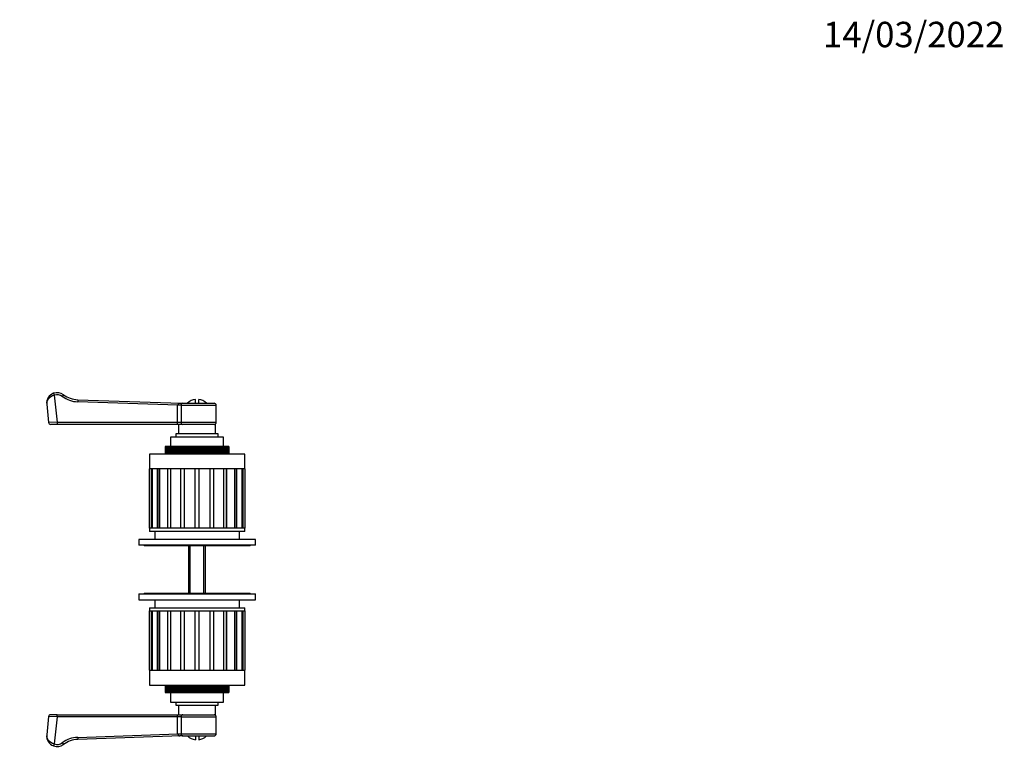
# Model space of a CAD drawing. Units: millimetres. Extents: x -210 to 1041, y 0 to 1165.
# Drawn here: x 379 to 844, y 816 to 1165 of the extents above; entities that cross this region are included whole.
import ezdxf
from ezdxf import colors
from ezdxf.entities.mleader import LeaderData, LeaderLine
from ezdxf.math import Vec2, Vec3

# ---------------------------------------------------------------- set-up
doc = ezdxf.new("R2010")
doc.units = ezdxf.units.MM
doc.layers.add('DV6_Défaut', color=7, linetype='Continuous')
doc.layers.add('Défaut', color=7, linetype='Continuous')

# ---------------------------------------------------------------- blocks, each defined once
blk = doc.blocks.new('_DOT')
at = {"color": 0}
blk.add_line((0, 0), (-1, 0), dxfattribs=at)
at = {"color": 0, "const_width": 0.333}
blk.add_lwpolyline([(-0.1665, 0, 1), (0.1665, 0, 1)], format="xyb", close=True, dxfattribs=at)
blk = doc.blocks.new('SE5')
at = {"layer": 'DV6_Défaut', "color": 7, "linetype": 'Continuous'}
for p, q in [((395.44, 989.14), (395.79, 988.21)), ((395.79, 988.21), (397.1, 975.46)), ((400.15, 988.47), (399.56, 987.67)), ((406.89, 986.12), (406.85, 985.13)), ((454.04, 983.51), (406.85, 985.13)), ((406.89, 986.12), (455.68, 984.46)), ((462.43, 984.46), (462.43, 986.26)), ((463.93, 984.46), (463.93, 986.26)), ((392.2, 983.95), (393.09, 975.35)), ((453.96, 983.46), (454.04, 983.51)), ((455.64, 983.46), (453.96, 983.46)), ((453.96, 975.46), (453.96, 983.46)), ((455.05, 984.46), (456.47, 984.46)), ((455.64, 983.46), (455.64, 975.46)), ((455.64, 983.46), (472.18, 983.46)), ((456.47, 984.46), (471.18, 984.46)), ((472.18, 975.46), (472.18, 983.46)), ((397.1, 975.46), (393.09, 975.35)), ((397.1, 974.46), (394.08, 974.46)), ((397.1, 975.46), (453.96, 975.46)), ((397.1, 975.46), (397.1, 974.46)), ((453.96, 974.46), (397.1, 974.46)), ((453.96, 975.46), (455.64, 975.46)), ((453.96, 974.46), (453.96, 975.46)), ((455.03, 974.46), (453.96, 974.46)), ((454.43, 974.46), (454.43, 969.96)), ((471.93, 974.46), (455.03, 974.46)), ((455.64, 975.46), (472.18, 975.46)), ((471.93, 969.96), (471.93, 974.46)), ((475.68, 968.46), (450.68, 968.46)), ((450.68, 968.46), (450.68, 963.96)), ((473.18, 969.96), (453.18, 969.96)), ((453.18, 969.96), (453.18, 968.46)), ((473.18, 968.46), (473.18, 969.96)), ((475.68, 963.96), (475.68, 968.46)), ((448.18, 963.96), (448.18, 963.96)), ((448.18, 963.96), (448.18, 960.46)), ((448.21, 963.96), (448.18, 963.96)), ((448.18, 963.96), (448.18, 960.46)), ((448.21, 960.46), (448.21, 963.96)), ((448.22, 963.96), (448.21, 963.96)), ((448.22, 963.96), (448.22, 960.46)), ((448.3, 963.96), (448.22, 963.96)), ((448.3, 960.46), (448.3, 963.96)), ((448.33, 963.96), (448.3, 963.96)), ((448.33, 963.96), (448.33, 960.46)), ((448.46, 963.96), (448.33, 963.96)), ((448.46, 960.46), (448.46, 963.96)), ((448.5, 963.96), (448.46, 963.96)), ((448.5, 963.96), (448.5, 960.46)), ((448.68, 963.96), (448.5, 963.96)), ((448.68, 960.46), (448.68, 963.96)), ((448.74, 963.96), (448.68, 963.96)), ((448.74, 963.96), (448.74, 960.46)), ((448.97, 963.96), (448.74, 963.96)), ((448.97, 960.46), (448.97, 963.96)), ((449.04, 963.96), (448.97, 963.96)), ((449.04, 963.96), (449.04, 960.46)), ((449.33, 963.96), (449.04, 963.96)), ((449.33, 960.46), (449.33, 963.96)), ((449.41, 963.96), (449.33, 963.96)), ((449.41, 963.96), (449.41, 960.46)), ((449.74, 963.96), (449.41, 963.96)), ((449.74, 960.46), (449.74, 963.96)), ((449.84, 963.96), (449.74, 963.96)), ((449.84, 963.96), (449.84, 960.46)), ((450.22, 963.96), (449.84, 963.96)), ((450.22, 960.46), (450.22, 963.96)), ((450.33, 963.96), (450.22, 963.96)), ((450.33, 963.96), (450.33, 960.46)), ((450.75, 963.96), (450.33, 963.96)), ((450.75, 960.46), (450.75, 963.96)), ((450.87, 963.96), (450.75, 963.96)), ((450.87, 963.96), (450.87, 960.46)), ((451.34, 963.96), (450.87, 963.96)), ((451.34, 960.46), (451.34, 963.96)), ((451.47, 963.96), (451.34, 963.96)), ((451.47, 963.96), (451.47, 960.46)), ((451.98, 963.96), (451.47, 963.96)), ((451.98, 960.46), (451.98, 963.96)), ((452.13, 963.96), (451.98, 963.96)), ((452.13, 963.96), (452.13, 960.46)), ((452.67, 963.96), (452.13, 963.96)), ((452.67, 960.46), (452.67, 963.96)), ((452.83, 963.96), (452.67, 963.96)), ((452.83, 963.96), (452.83, 960.46)), ((453.39, 963.96), (452.83, 963.96)), ((453.39, 960.46), (453.39, 963.96)), ((453.41, 963.96), (453.39, 963.96)), ((453.41, 960.46), (453.41, 963.96)), ((453.58, 963.96), (453.41, 963.96)), ((453.58, 963.96), (453.58, 960.46)), ((454.13, 963.96), (453.58, 963.96)), ((454.13, 960.46), (454.13, 963.96)), ((454.2, 963.96), (454.13, 963.96)), ((454.2, 960.46), (454.2, 963.96)), ((454.37, 963.96), (454.2, 963.96)), ((454.37, 963.96), (454.37, 960.46)), ((454.92, 963.96), (454.37, 963.96)), ((454.92, 960.46), (454.92, 963.96)), ((455.02, 963.96), (454.92, 963.96)), ((455.02, 960.46), (455.02, 963.96)), ((455.2, 963.96), (455.02, 963.96)), ((455.2, 963.96), (455.2, 960.46)), ((455.74, 963.96), (455.2, 963.96)), ((455.74, 960.46), (455.74, 963.96)), ((455.88, 963.96), (455.74, 963.96)), ((455.88, 960.46), (455.88, 963.96)), ((456.06, 963.96), (455.88, 963.96)), ((456.06, 963.96), (456.06, 960.46)), ((456.59, 963.96), (456.06, 963.96)), ((456.59, 960.46), (456.59, 963.96)), ((456.77, 963.96), (456.59, 963.96)), ((456.77, 960.46), (456.77, 963.96)), ((456.96, 963.96), (456.77, 963.96)), ((456.96, 963.96), (456.96, 960.46)), ((457.48, 963.96), (456.96, 963.96)), ((457.48, 960.46), (457.48, 963.96)), ((457.69, 963.96), (457.48, 963.96)), ((457.69, 960.46), (457.69, 963.96)), ((457.89, 963.96), (457.69, 963.96)), ((457.89, 963.96), (457.89, 960.46)), ((458.39, 963.96), (457.89, 963.96)), ((458.39, 960.46), (458.39, 963.96)), ((458.63, 963.96), (458.39, 963.96)), ((458.63, 960.46), (458.63, 963.96)), ((458.84, 963.96), (458.63, 963.96)), ((458.84, 963.96), (458.84, 960.46)), ((459.32, 963.96), (458.84, 963.96)), ((459.32, 960.46), (459.32, 963.96)), ((459.6, 963.96), (459.32, 963.96)), ((459.6, 960.46), (459.6, 963.96)), ((459.8, 963.96), (459.6, 963.96)), ((459.8, 963.96), (459.8, 960.46)), ((460.27, 963.96), (459.8, 963.96)), ((460.27, 960.46), (460.27, 963.96)), ((460.58, 963.96), (460.27, 963.96)), ((460.58, 960.46), (460.58, 963.96)), ((460.79, 963.96), (460.58, 963.96)), ((460.79, 963.96), (460.79, 960.46)), ((461.23, 963.96), (460.79, 963.96)), ((461.23, 960.46), (461.23, 963.96)), ((461.57, 963.96), (461.23, 963.96)), ((461.57, 960.46), (461.57, 963.96)), ((461.78, 963.96), (461.57, 963.96)), ((461.78, 963.96), (461.78, 960.46)), ((462.2, 963.96), (461.78, 963.96)), ((462.2, 960.46), (462.2, 963.96)), ((462.57, 963.96), (462.2, 963.96)), ((462.78, 963.96), (462.57, 963.96)), ((462.57, 960.46), (462.57, 963.96)), ((462.78, 963.96), (462.78, 960.46)), ((463.18, 963.96), (462.78, 963.96)), ((463.57, 963.96), (463.18, 963.96)), ((463.18, 960.46), (463.18, 963.96)), ((463.57, 960.46), (463.57, 963.96)), ((463.79, 963.96), (463.57, 963.96)), ((463.79, 963.96), (463.79, 960.46)), ((464.15, 963.96), (463.79, 963.96)), ((464.15, 960.46), (464.15, 963.96)), ((464.57, 963.96), (464.15, 963.96)), ((464.57, 960.46), (464.57, 963.96)), ((464.79, 963.96), (464.57, 963.96)), ((464.79, 963.96), (464.79, 960.46)), ((465.12, 963.96), (464.79, 963.96)), ((465.12, 960.46), (465.12, 963.96)), ((465.57, 963.96), (465.12, 963.96)), ((465.57, 960.46), (465.57, 963.96)), ((465.78, 963.96), (465.57, 963.96)), ((465.78, 963.96), (465.78, 960.46)), ((466.09, 963.96), (465.78, 963.96)), ((466.09, 960.46), (466.09, 963.96)), ((466.55, 963.96), (466.09, 963.96)), ((466.55, 960.46), (466.55, 963.96)), ((466.76, 963.96), (466.55, 963.96)), ((466.76, 963.96), (466.76, 960.46)), ((467.04, 963.96), (466.76, 963.96)), ((467.04, 960.46), (467.04, 963.96)), ((467.52, 963.96), (467.04, 963.96)), ((467.52, 960.46), (467.52, 963.96)), ((467.72, 963.96), (467.52, 963.96)), ((467.72, 963.96), (467.72, 960.46)), ((467.97, 963.96), (467.72, 963.96)), ((467.97, 960.46), (467.97, 963.96)), ((468.47, 963.96), (467.97, 963.96)), ((468.47, 960.46), (468.47, 963.96)), ((468.67, 963.96), (468.47, 963.96)), ((468.67, 963.96), (468.67, 960.46)), ((468.88, 963.96), (468.67, 963.96)), ((468.88, 960.46), (468.88, 963.96)), ((469.4, 963.96), (468.88, 963.96)), ((469.4, 960.46), (469.4, 963.96)), ((469.59, 963.96), (469.4, 963.96)), ((469.59, 963.96), (469.59, 960.46)), ((469.76, 963.96), (469.59, 963.96)), ((469.76, 960.46), (469.76, 963.96)), ((470.29, 963.96), (469.76, 963.96)), ((470.29, 960.46), (470.29, 963.96)), ((470.48, 963.96), (470.29, 963.96)), ((470.48, 963.96), (470.48, 960.46)), ((470.62, 963.96), (470.48, 963.96)), ((470.62, 960.46), (470.62, 963.96)), ((471.16, 963.96), (470.62, 963.96)), ((471.16, 960.46), (471.16, 963.96)), ((471.34, 963.96), (471.16, 963.96)), ((471.34, 963.96), (471.34, 960.46)), ((471.44, 963.96), (471.34, 963.96)), ((471.44, 960.46), (471.44, 963.96)), ((471.99, 963.96), (471.44, 963.96)), ((471.99, 960.46), (471.99, 963.96)), ((472.16, 963.96), (471.99, 963.96)), ((472.16, 963.96), (472.16, 960.46)), ((472.23, 963.96), (472.16, 963.96)), ((472.23, 960.46), (472.23, 963.96)), ((472.78, 963.96), (472.23, 963.96)), ((472.78, 960.46), (472.78, 963.96)), ((472.94, 963.96), (472.78, 963.96)), ((472.94, 963.96), (472.94, 960.46)), ((472.97, 963.96), (472.94, 963.96)), ((472.97, 960.46), (472.97, 963.96)), ((473.53, 963.96), (472.97, 963.96)), ((473.53, 960.46), (473.53, 963.96)), ((473.68, 963.96), (473.53, 963.96)), ((473.68, 963.96), (473.68, 960.46)), ((474.23, 963.96), (473.68, 963.96)), ((474.23, 960.46), (474.23, 963.96)), ((474.37, 963.96), (474.23, 963.96)), ((474.37, 963.96), (474.37, 960.46)), ((474.88, 963.96), (474.37, 963.96)), ((474.88, 960.46), (474.88, 963.96)), ((475.02, 963.96), (474.88, 963.96)), ((475.02, 963.96), (475.02, 960.46)), ((475.48, 963.96), (475.02, 963.96)), ((475.48, 960.46), (475.48, 963.96)), ((475.61, 963.96), (475.48, 963.96)), ((475.61, 963.96), (475.61, 960.46)), ((476.03, 963.96), (475.61, 963.96)), ((476.03, 960.46), (476.03, 963.96)), ((476.14, 963.96), (476.03, 963.96)), ((476.14, 963.96), (476.14, 960.46)), ((476.52, 963.96), (476.14, 963.96)), ((476.52, 960.46), (476.52, 963.96)), ((476.61, 963.96), (476.52, 963.96)), ((476.61, 963.96), (476.61, 960.46)), ((476.95, 963.96), (476.61, 963.96)), ((476.95, 960.46), (476.95, 963.96)), ((477.03, 963.96), (476.95, 963.96)), ((477.03, 963.96), (477.03, 960.46)), ((477.31, 963.96), (477.03, 963.96)), ((477.31, 960.46), (477.31, 963.96)), ((477.38, 963.96), (477.31, 963.96)), ((477.38, 963.96), (477.38, 960.46)), ((477.62, 963.96), (477.38, 963.96)), ((477.62, 960.46), (477.62, 963.96)), ((477.67, 963.96), (477.62, 963.96)), ((477.67, 963.96), (477.67, 960.46)), ((477.86, 963.96), (477.67, 963.96)), ((477.86, 960.46), (477.86, 963.96)), ((477.9, 963.96), (477.86, 963.96)), ((477.9, 963.96), (477.9, 960.46)), ((478.03, 963.96), (477.9, 963.96)), ((478.03, 960.46), (478.03, 963.96)), ((478.06, 963.96), (478.03, 963.96)), ((478.06, 963.96), (478.06, 960.46)), ((478.14, 963.96), (478.06, 963.96)), ((478.14, 960.46), (478.14, 963.96)), ((478.15, 963.96), (478.14, 963.96)), ((478.15, 963.96), (478.15, 960.46)), ((478.18, 963.96), (478.15, 963.96)), ((478.18, 960.46), (478.18, 963.96)), ((478.18, 963.96), (478.18, 963.96)), ((478.18, 960.46), (478.18, 963.96)), ((485.68, 960.46), (440.68, 960.46)), ((440.68, 960.46), (440.68, 953.46)), ((485.68, 953.46), (485.68, 960.46)), ((485.68, 953.46), (440.68, 953.46)), ((441.49, 953.46), (440.7, 953.46)), ((440.7, 925.46), (440.7, 953.46)), ((441.49, 953.46), (441.49, 925.46)), ((441.95, 925.46), (441.95, 953.46)), ((444.41, 953.46), (442.11, 953.46)), ((442.11, 925.46), (442.11, 953.46)), ((444.41, 953.46), (444.41, 925.46)), ((444.79, 925.46), (444.79, 953.46)), ((449.16, 953.46), (445.58, 953.46)), ((445.58, 925.46), (445.58, 953.46)), ((449.16, 953.46), (449.16, 925.46)), ((449.44, 925.46), (449.44, 953.46)), ((455.28, 953.46), (450.78, 953.46)), ((450.78, 925.46), (450.78, 953.46)), ((455.28, 953.46), (455.28, 925.46)), ((455.43, 925.46), (455.43, 953.46)), ((462.18, 953.46), (457.18, 953.46)), ((457.18, 925.46), (457.18, 953.46)), ((462.18, 953.46), (462.18, 925.46)), ((469.17, 953.46), (464.18, 953.46)), ((464.18, 925.46), (464.18, 953.46)), ((469.17, 953.46), (469.17, 925.46)), ((470.93, 953.46), (470.93, 925.46)), ((475.58, 953.46), (471.08, 953.46)), ((471.08, 925.46), (471.08, 953.46)), ((475.58, 953.46), (475.58, 925.46)), ((476.92, 953.46), (476.92, 925.46)), ((480.78, 953.46), (477.2, 953.46)), ((477.2, 925.46), (477.2, 953.46)), ((480.78, 953.46), (480.78, 925.46)), ((481.56, 953.46), (481.56, 925.46)), ((484.25, 953.46), (481.95, 953.46)), ((481.95, 925.46), (481.95, 953.46)), ((484.25, 953.46), (484.25, 925.46)), ((484.41, 953.46), (484.41, 925.46)), ((485.66, 953.46), (484.87, 953.46)), ((484.87, 925.46), (484.87, 953.46)), ((485.66, 953.46), (485.66, 925.46)), ((485.68, 925.46), (440.68, 925.46)), ((440.68, 925.46), (440.68, 923.96)), ((441.49, 925.46), (440.7, 925.46)), ((444.41, 925.46), (442.11, 925.46)), ((449.16, 925.46), (445.58, 925.46)), ((455.28, 925.46), (450.78, 925.46)), ((462.18, 925.46), (457.18, 925.46)), ((469.17, 925.46), (464.18, 925.46)), ((475.58, 925.46), (471.08, 925.46)), ((480.78, 925.46), (477.2, 925.46)), ((484.25, 925.46), (481.95, 925.46)), ((485.66, 925.46), (484.87, 925.46)), ((485.68, 923.96), (485.68, 925.46)), ((490.68, 920.16), (435.68, 920.16)), ((435.68, 920.16), (435.68, 917.46)), ((485.68, 923.96), (440.68, 923.96)), ((443.18, 923.96), (443.18, 920.16)), ((483.18, 920.16), (483.18, 923.96)), ((490.68, 917.46), (490.68, 920.16)), ((490.68, 917.46), (435.68, 917.46)), ((438.18, 917.46), (438.18, 917.16)), ((488.18, 917.16), (438.18, 917.16)), ((459.18, 917.16), (459.18, 894.76)), ((459.94, 894.76), (459.94, 917.16)), ((466.41, 894.76), (466.41, 917.16)), ((467.18, 894.76), (467.18, 917.16)), ((488.18, 917.16), (488.18, 917.46)), ((435.68, 894.46), (490.68, 894.46)), ((435.68, 894.46), (435.68, 891.76)), ((438.18, 894.76), (488.18, 894.76)), ((438.18, 894.76), (438.18, 894.46)), ((488.18, 894.46), (488.18, 894.76)), ((490.68, 891.76), (490.68, 894.46)), ((435.68, 891.76), (490.68, 891.76)), ((440.68, 887.96), (485.68, 887.96)), ((440.68, 887.96), (440.68, 886.46)), ((443.18, 891.76), (443.18, 887.96)), ((483.18, 887.96), (483.18, 891.76)), ((485.68, 886.46), (485.68, 887.96)), ((440.68, 886.46), (485.68, 886.46)), ((440.7, 886.46), (441.49, 886.46)), ((440.7, 858.46), (440.7, 886.46)), ((441.49, 886.46), (441.49, 858.46)), ((441.95, 858.46), (441.95, 886.46)), ((442.11, 886.46), (444.41, 886.46)), ((442.11, 858.46), (442.11, 886.46)), ((444.41, 886.46), (444.41, 858.46)), ((444.79, 858.46), (444.79, 886.46)), ((445.58, 886.46), (449.16, 886.46)), ((445.58, 858.46), (445.58, 886.46)), ((449.16, 886.46), (449.16, 858.46)), ((449.44, 858.46), (449.44, 886.46)), ((450.78, 886.46), (455.28, 886.46)), ((450.78, 858.46), (450.78, 886.46)), ((455.28, 886.46), (455.28, 858.46)), ((455.43, 858.46), (455.43, 886.46)), ((457.18, 886.46), (462.18, 886.46)), ((457.18, 858.46), (457.18, 886.46)), ((462.18, 886.46), (462.18, 858.46)), ((464.18, 886.46), (469.17, 886.46)), ((464.18, 858.46), (464.18, 886.46)), ((469.17, 886.46), (469.17, 858.46)), ((470.93, 886.46), (470.93, 858.46)), ((471.08, 886.46), (475.58, 886.46)), ((471.08, 858.46), (471.08, 886.46)), ((475.58, 886.46), (475.58, 858.46)), ((476.92, 886.46), (476.92, 858.46)), ((477.2, 886.46), (480.78, 886.46)), ((477.2, 858.46), (477.2, 886.46)), ((480.78, 886.46), (480.78, 858.46)), ((481.56, 886.46), (481.56, 858.46)), ((481.95, 886.46), (484.25, 886.46)), ((481.95, 858.46), (481.95, 886.46)), ((484.25, 886.46), (484.25, 858.46)), ((484.41, 886.46), (484.41, 858.46)), ((484.87, 886.46), (485.66, 886.46)), ((484.87, 858.46), (484.87, 886.46)), ((485.66, 886.46), (485.66, 858.46)), ((440.68, 858.46), (485.68, 858.46)), ((440.68, 858.46), (440.68, 851.46)), ((440.7, 858.46), (441.49, 858.46)), ((442.11, 858.46), (444.41, 858.46)), ((445.58, 858.46), (449.16, 858.46)), ((450.78, 858.46), (455.28, 858.46)), ((457.18, 858.46), (462.18, 858.46)), ((464.18, 858.46), (469.17, 858.46)), ((471.08, 858.46), (475.58, 858.46)), ((477.2, 858.46), (480.78, 858.46)), ((481.95, 858.46), (484.25, 858.46)), ((484.87, 858.46), (485.66, 858.46)), ((485.68, 851.46), (485.68, 858.46)), ((440.68, 851.46), (485.68, 851.46)), ((448.18, 851.46), (448.18, 847.96)), ((448.18, 851.46), (448.18, 847.96)), ((448.21, 847.96), (448.21, 851.46)), ((448.22, 851.46), (448.22, 847.96)), ((448.3, 847.96), (448.3, 851.46)), ((448.33, 851.46), (448.33, 847.96)), ((448.46, 847.96), (448.46, 851.46)), ((448.5, 851.46), (448.5, 847.96)), ((448.68, 847.96), (448.68, 851.46)), ((448.74, 851.46), (448.74, 847.96)), ((448.97, 847.96), (448.97, 851.46)), ((449.04, 851.46), (449.04, 847.96)), ((449.33, 847.96), (449.33, 851.46)), ((449.41, 851.46), (449.41, 847.96)), ((449.74, 847.96), (449.74, 851.46)), ((449.84, 851.46), (449.84, 847.96)), ((450.22, 847.96), (450.22, 851.46)), ((450.33, 851.46), (450.33, 847.96)), ((450.75, 847.96), (450.75, 851.46)), ((450.87, 851.46), (450.87, 847.96)), ((451.34, 847.96), (451.34, 851.46)), ((451.47, 851.46), (451.47, 847.96)), ((451.98, 847.96), (451.98, 851.46)), ((452.13, 851.46), (452.13, 847.96)), ((452.67, 847.96), (452.67, 851.46)), ((452.83, 851.46), (452.83, 847.96)), ((453.39, 851.46), (453.39, 847.96)), ((453.41, 847.96), (453.41, 851.46)), ((453.58, 851.46), (453.58, 847.96)), ((454.13, 851.46), (454.13, 847.96)), ((454.2, 847.96), (454.2, 851.46)), ((454.37, 851.46), (454.37, 847.96)), ((454.92, 851.46), (454.92, 847.96)), ((455.02, 847.96), (455.02, 851.46)), ((455.2, 851.46), (455.2, 847.96)), ((455.74, 851.46), (455.74, 847.96)), ((455.88, 847.96), (455.88, 851.46)), ((456.06, 851.46), (456.06, 847.96)), ((456.59, 851.46), (456.59, 847.96)), ((456.77, 847.96), (456.77, 851.46)), ((456.96, 851.46), (456.96, 847.96)), ((457.48, 851.46), (457.48, 847.96)), ((457.69, 847.96), (457.69, 851.46)), ((457.89, 851.46), (457.89, 847.96)), ((458.39, 851.46), (458.39, 847.96)), ((458.63, 847.96), (458.63, 851.46)), ((458.84, 851.46), (458.84, 847.96)), ((459.32, 851.46), (459.32, 847.96)), ((459.6, 847.96), (459.6, 851.46)), ((459.8, 851.46), (459.8, 847.96)), ((460.27, 851.46), (460.27, 847.96)), ((460.58, 847.96), (460.58, 851.46)), ((460.79, 851.46), (460.79, 847.96)), ((461.23, 851.46), (461.23, 847.96)), ((461.57, 847.96), (461.57, 851.46)), ((461.78, 851.46), (461.78, 847.96)), ((462.2, 851.46), (462.2, 847.96)), ((462.57, 847.96), (462.57, 851.46)), ((462.78, 851.46), (462.78, 847.96)), ((463.18, 851.46), (463.18, 847.96)), ((463.57, 847.96), (463.57, 851.46)), ((463.79, 851.46), (463.79, 847.96)), ((464.15, 851.46), (464.15, 847.96)), ((464.57, 847.96), (464.57, 851.46)), ((464.79, 851.46), (464.79, 847.96)), ((465.12, 851.46), (465.12, 847.96)), ((465.57, 847.96), (465.57, 851.46)), ((465.78, 851.46), (465.78, 847.96)), ((466.09, 851.46), (466.09, 847.96)), ((466.55, 847.96), (466.55, 851.46)), ((466.76, 851.46), (466.76, 847.96)), ((467.04, 851.46), (467.04, 847.96)), ((467.52, 847.96), (467.52, 851.46)), ((467.72, 851.46), (467.72, 847.96)), ((467.97, 851.46), (467.97, 847.96)), ((468.47, 847.96), (468.47, 851.46)), ((468.67, 851.46), (468.67, 847.96)), ((468.88, 851.46), (468.88, 847.96)), ((469.4, 847.96), (469.4, 851.46)), ((469.59, 851.46), (469.59, 847.96)), ((469.76, 851.46), (469.76, 847.96)), ((470.29, 847.96), (470.29, 851.46)), ((470.48, 851.46), (470.48, 847.96)), ((470.62, 851.46), (470.62, 847.96)), ((471.16, 847.96), (471.16, 851.46)), ((471.34, 851.46), (471.34, 847.96)), ((471.44, 851.46), (471.44, 847.96)), ((471.99, 847.96), (471.99, 851.46)), ((472.16, 851.46), (472.16, 847.96)), ((472.23, 851.46), (472.23, 847.96)), ((472.78, 847.96), (472.78, 851.46)), ((472.94, 851.46), (472.94, 847.96)), ((472.97, 851.46), (472.97, 847.96)), ((473.53, 847.96), (473.53, 851.46)), ((473.68, 851.46), (473.68, 847.96)), ((474.23, 847.96), (474.23, 851.46)), ((474.37, 851.46), (474.37, 847.96)), ((474.88, 847.96), (474.88, 851.46)), ((475.02, 851.46), (475.02, 847.96)), ((475.48, 847.96), (475.48, 851.46)), ((475.61, 851.46), (475.61, 847.96)), ((476.03, 847.96), (476.03, 851.46)), ((476.14, 851.46), (476.14, 847.96)), ((476.52, 847.96), (476.52, 851.46)), ((476.61, 851.46), (476.61, 847.96)), ((476.95, 847.96), (476.95, 851.46)), ((477.03, 851.46), (477.03, 847.96)), ((477.31, 847.96), (477.31, 851.46)), ((477.38, 851.46), (477.38, 847.96)), ((477.62, 847.96), (477.62, 851.46)), ((477.67, 851.46), (477.67, 847.96)), ((477.86, 847.96), (477.86, 851.46)), ((477.9, 851.46), (477.9, 847.96)), ((478.03, 847.96), (478.03, 851.46)), ((478.06, 851.46), (478.06, 847.96)), ((478.14, 847.96), (478.14, 851.46)), ((478.15, 851.46), (478.15, 847.96)), ((478.18, 847.96), (478.18, 851.46)), ((478.18, 847.96), (478.18, 851.46)), ((448.18, 847.96), (448.21, 847.96)), ((448.18, 847.96), (448.18, 847.96)), ((448.21, 847.96), (448.22, 847.96)), ((448.22, 847.96), (448.3, 847.96)), ((448.3, 847.96), (448.33, 847.96)), ((448.33, 847.96), (448.46, 847.96)), ((448.46, 847.96), (448.5, 847.96)), ((448.5, 847.96), (448.68, 847.96)), ((448.68, 847.96), (448.74, 847.96)), ((448.74, 847.96), (448.97, 847.96)), ((448.97, 847.96), (449.04, 847.96)), ((449.04, 847.96), (449.33, 847.96)), ((449.33, 847.96), (449.41, 847.96)), ((449.41, 847.96), (449.74, 847.96)), ((449.74, 847.96), (449.84, 847.96)), ((449.84, 847.96), (450.22, 847.96)), ((450.22, 847.96), (450.33, 847.96)), ((450.33, 847.96), (450.75, 847.96)), ((450.68, 847.96), (450.68, 843.46)), ((450.75, 847.96), (450.87, 847.96)), ((450.87, 847.96), (451.34, 847.96)), ((451.34, 847.96), (451.47, 847.96)), ((451.47, 847.96), (451.98, 847.96)), ((451.98, 847.96), (452.13, 847.96)), ((452.13, 847.96), (452.67, 847.96)), ((452.67, 847.96), (452.83, 847.96)), ((452.83, 847.96), (453.39, 847.96)), ((453.39, 847.96), (453.41, 847.96)), ((453.41, 847.96), (453.58, 847.96)), ((453.58, 847.96), (454.13, 847.96)), ((454.13, 847.96), (454.2, 847.96)), ((454.2, 847.96), (454.37, 847.96)), ((454.37, 847.96), (454.92, 847.96)), ((454.92, 847.96), (455.02, 847.96)), ((455.02, 847.96), (455.2, 847.96)), ((455.2, 847.96), (455.74, 847.96)), ((455.74, 847.96), (455.88, 847.96)), ((455.88, 847.96), (456.06, 847.96)), ((456.06, 847.96), (456.59, 847.96)), ((456.59, 847.96), (456.77, 847.96)), ((456.77, 847.96), (456.96, 847.96)), ((456.96, 847.96), (457.48, 847.96)), ((457.48, 847.96), (457.69, 847.96)), ((457.69, 847.96), (457.89, 847.96)), ((457.89, 847.96), (458.39, 847.96)), ((458.39, 847.96), (458.63, 847.96)), ((458.63, 847.96), (458.84, 847.96)), ((458.84, 847.96), (459.32, 847.96)), ((459.32, 847.96), (459.6, 847.96)), ((459.6, 847.96), (459.8, 847.96)), ((459.8, 847.96), (460.27, 847.96)), ((460.27, 847.96), (460.58, 847.96)), ((460.58, 847.96), (460.79, 847.96)), ((460.79, 847.96), (461.23, 847.96)), ((461.23, 847.96), (461.57, 847.96)), ((461.57, 847.96), (461.78, 847.96)), ((461.78, 847.96), (462.2, 847.96)), ((462.2, 847.96), (462.57, 847.96)), ((462.57, 847.96), (462.78, 847.96)), ((462.78, 847.96), (463.18, 847.96)), ((463.18, 847.96), (463.57, 847.96)), ((463.57, 847.96), (463.79, 847.96)), ((463.79, 847.96), (464.15, 847.96)), ((464.15, 847.96), (464.57, 847.96)), ((464.57, 847.96), (464.79, 847.96)), ((464.79, 847.96), (465.12, 847.96)), ((465.12, 847.96), (465.57, 847.96)), ((465.57, 847.96), (465.78, 847.96)), ((465.78, 847.96), (466.09, 847.96)), ((466.09, 847.96), (466.55, 847.96)), ((466.55, 847.96), (466.76, 847.96)), ((466.76, 847.96), (467.04, 847.96)), ((467.04, 847.96), (467.52, 847.96)), ((467.52, 847.96), (467.72, 847.96)), ((467.72, 847.96), (467.97, 847.96)), ((467.97, 847.96), (468.47, 847.96)), ((468.47, 847.96), (468.67, 847.96)), ((468.67, 847.96), (468.88, 847.96)), ((468.88, 847.96), (469.4, 847.96)), ((469.4, 847.96), (469.59, 847.96)), ((469.59, 847.96), (469.76, 847.96)), ((469.76, 847.96), (470.29, 847.96)), ((470.29, 847.96), (470.48, 847.96)), ((470.48, 847.96), (470.62, 847.96)), ((470.62, 847.96), (471.16, 847.96)), ((471.16, 847.96), (471.34, 847.96)), ((471.34, 847.96), (471.44, 847.96)), ((471.44, 847.96), (471.99, 847.96)), ((471.99, 847.96), (472.16, 847.96)), ((472.16, 847.96), (472.23, 847.96)), ((472.23, 847.96), (472.78, 847.96)), ((472.78, 847.96), (472.94, 847.96)), ((472.94, 847.96), (472.97, 847.96)), ((472.97, 847.96), (473.53, 847.96)), ((473.53, 847.96), (473.68, 847.96)), ((473.68, 847.96), (474.23, 847.96)), ((474.23, 847.96), (474.37, 847.96)), ((474.37, 847.96), (474.88, 847.96)), ((474.88, 847.96), (475.02, 847.96)), ((475.02, 847.96), (475.48, 847.96)), ((475.48, 847.96), (475.61, 847.96)), ((475.61, 847.96), (476.03, 847.96)), ((475.68, 843.46), (475.68, 847.96)), ((476.03, 847.96), (476.14, 847.96)), ((476.14, 847.96), (476.52, 847.96)), ((476.52, 847.96), (476.61, 847.96)), ((476.61, 847.96), (476.95, 847.96)), ((476.95, 847.96), (477.03, 847.96)), ((477.03, 847.96), (477.31, 847.96)), ((477.31, 847.96), (477.38, 847.96)), ((477.38, 847.96), (477.62, 847.96)), ((477.62, 847.96), (477.67, 847.96)), ((477.67, 847.96), (477.86, 847.96)), ((477.86, 847.96), (477.9, 847.96)), ((477.9, 847.96), (478.03, 847.96)), ((478.03, 847.96), (478.06, 847.96)), ((478.06, 847.96), (478.14, 847.96)), ((478.14, 847.96), (478.15, 847.96)), ((478.15, 847.96), (478.18, 847.96)), ((478.18, 847.96), (478.18, 847.96)), ((450.68, 843.46), (475.68, 843.46)), ((453.18, 843.46), (453.18, 841.96)), ((453.18, 841.96), (473.18, 841.96)), ((454.43, 841.96), (454.43, 837.46)), ((471.93, 837.46), (471.93, 841.96)), ((473.18, 841.96), (473.18, 843.46)), ((393.09, 836.56), (392.2, 827.97)), ((397.1, 836.46), (393.09, 836.56)), ((397.1, 837.46), (394.08, 837.46)), ((397.1, 836.46), (395.79, 823.71)), ((397.1, 837.46), (453.96, 837.46)), ((397.1, 836.46), (397.1, 837.46)), ((453.96, 836.46), (397.1, 836.46)), ((453.96, 837.46), (455.03, 837.46)), ((453.96, 836.46), (453.96, 837.46)), ((453.96, 828.46), (453.96, 836.46)), ((455.64, 836.46), (453.96, 836.46)), ((455.03, 837.46), (471.93, 837.46)), ((455.64, 836.46), (455.64, 828.46)), ((455.64, 836.46), (472.18, 836.46)), ((472.18, 828.46), (472.18, 836.46)), ((406.85, 826.79), (454.04, 828.4)), ((455.68, 827.46), (406.89, 825.79)), ((453.96, 828.46), (455.64, 828.46)), ((454.04, 828.4), (453.96, 828.46)), ((456.47, 827.46), (455.05, 827.46)), ((455.64, 828.46), (472.18, 828.46)), ((456.47, 827.46), (471.18, 827.46)), ((462.43, 827.46), (462.43, 825.65)), ((463.93, 827.46), (463.93, 825.65)), ((395.79, 823.71), (395.44, 822.77)), ((399.56, 824.24), (400.15, 823.44)), ((406.85, 826.79), (406.89, 825.79))]:
    blk.add_line(p, q, dxfattribs=at)
for centre, radius, start, end in [((397.18, 984.46), 5, 110.337, 185.8595), ((397.18, 984.46), 5, 53.4747, 110.337), ((397.18, 984.46), 4, 53.4747, 110.337), ((407.3, 998.12), 13, 233.4747, 268.0419), ((407.3, 998.12), 12, 233.4747, 268.0419), ((463.18, 979.96), 6.35, 96.7831, 134.8739), ((463.18, 979.96), 6.35, 45.1261, 83.2169), ((471.18, 983.46), 1, 0, 90), ((394.08, 975.46), 1, 186.1516, 270), ((471.18, 975.46), 1, 270, 0), ((394.08, 836.46), 1, 90, 173.716), ((471.18, 836.46), 1, 0, 90), ((397.18, 827.46), 5, 174.1405, 249.663), ((463.18, 831.96), 6.35, 225.1261, 263.2169), ((463.18, 831.96), 6.35, 276.7831, 314.8739), ((471.18, 828.46), 1, 270, 0), ((397.18, 827.46), 5, 249.663, 306.5253), ((397.18, 827.46), 4, 249.663, 306.5253), ((407.3, 813.8), 13, 91.9581, 126.5253), ((407.3, 813.8), 12, 91.9581, 126.5253)]:
    blk.add_arc(centre, radius, start, end, dxfattribs=at)
for centre, major_axis, start_param, end_param in [((456.47, 983.46), (0, -1), 3.141593, 4.712389), ((456.47, 975.46), (0, -1), 4.712389, 6.283185), ((456.47, 836.46), (0, 1), 0, 1.570796), ((456.47, 828.46), (0, 1), 1.570796, 3.141593)]:
    blk.add_ellipse(centre, major_axis=major_axis, ratio=0.83814, start_param=start_param, end_param=end_param, dxfattribs=at)
for points, knots in [([(395.79, 988.21), (394.58, 987.84), (393.57, 987.15), (392.37, 985.61), (392.12, 984.75), (392.2, 983.95)], [0, 0, 0, 0, 0.5, 0.5, 1, 1, 1, 1]), ([(454.04, 983.51), (454.07, 983.53), (454.09, 983.56), (454.13, 983.62), (454.15, 983.66), (454.2, 983.75), (454.23, 983.82), (454.31, 984.01), (454.36, 984.12), (454.49, 984.31), (454.56, 984.37), (454.72, 984.43), (454.78, 984.44), (454.91, 984.45), (454.98, 984.46), (455.05, 984.46)], [0, 0, 0, 0, 0.0625, 0.0625, 0.125, 0.125, 0.25, 0.25, 0.5, 0.5, 0.75, 0.75, 0.875, 0.875, 1, 1, 1, 1]), ([(392.2, 827.97), (392.12, 827.16), (392.37, 826.3), (393.57, 824.77), (394.58, 824.07), (395.79, 823.71)], [0, 0, 0, 0, 0.5, 0.5, 1, 1, 1, 1]), ([(454.04, 828.4), (454.07, 828.38), (454.09, 828.35), (454.13, 828.29), (454.15, 828.26), (454.2, 828.16), (454.23, 828.09), (454.31, 827.91), (454.36, 827.79), (454.49, 827.61), (454.56, 827.54), (454.72, 827.48), (454.78, 827.47), (454.91, 827.46), (454.98, 827.46), (455.05, 827.46)], [0, 0, 0, 0, 0.0625, 0.0625, 0.125, 0.125, 0.25, 0.25, 0.5, 0.5, 0.75, 0.75, 0.875, 0.875, 1, 1, 1, 1])]:
    blk.add_open_spline(points, degree=3, knots=knots, dxfattribs=at)

msp = doc.modelspace()

# ---------------------------------------------------------------- block references
at = {"layer": 'Défaut'}
msp.add_blockref('SE5', (0, 0), dxfattribs=at)

# ---------------------------------------------------------------- leaders
at = {"layer": 'Défaut', "color": 7, "linetype": 'Continuous'}
ml = msp.add_multileader_mtext('Standard', dxfattribs=at)
ml.set_content('{\\pxsm0.9;\\fSolid Edge ISO|b1||i0||c0|p34;\\W1.;14/03/2022\\P}', color=256)
ml.set_leader_properties()
ml.set_arrow_properties(name='DOT')
ml.build(insert=Vec2(0, 0))
ml.multileader.update_dxf_attribs({"leader_type": 0, "dogleg_length": 0, "arrow_head_size": 12})
ctx = ml.context
ctx.base_point, ctx.char_height, ctx.arrow_head_size, ctx.landing_gap_size = Vec3(756.59, 1158.31), 12, 12, 4.2
notes = []
notes.append((ctx, [(0, (0, 0, 0), (0, 0), (1, 0), 1, [])]))
ctx.mtext.insert = Vec3(758.59, 1164.43)
for ctx, leaders in notes:
    for number, flags, end, landing, length, lines in leaders:
        leader = LeaderData()
        leader.index, (leader.has_last_leader_line, leader.has_dogleg_vector, leader.attachment_direction) = number, flags
        leader.last_leader_point, leader.dogleg_vector, leader.dogleg_length = Vec3(end), Vec3(landing), length
        for number, points, colour, breaks in lines:
            line = LeaderLine()
            line.index, line.vertices, line.color, line.breaks = number, Vec3.list(points), colors.encode_raw_color(colour), breaks
            leader.lines.append(line)
        ctx.leaders.append(leader)

doc.saveas('drawing.dxf')
